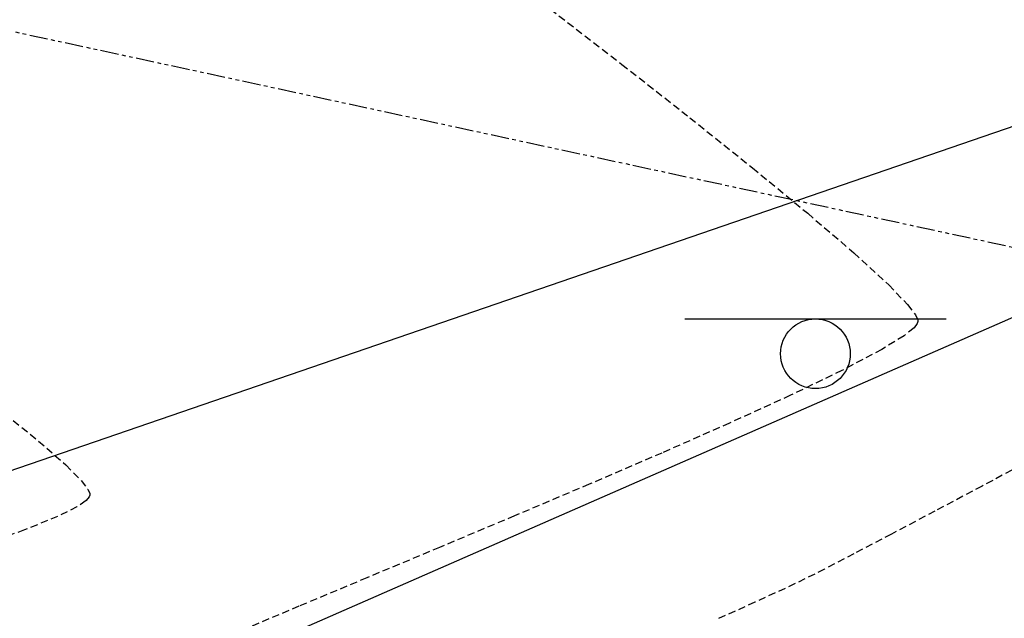
# Model space of a CAD drawing. Extents: x 2223421 to 2228175, y 13728359 to 13732423.
# Drawn here: x 2224319 to 2224353, y 13729569 to 13729589 of the extents above; entities that cross this region are included whole.
import ezdxf
from ezdxf import colors
from ezdxf.entities.mleader import LeaderData, LeaderLine
from ezdxf.lldxf.tags import DXFTag
from ezdxf.math import Vec2, Vec3

# ---------------------------------------------------------------- set-up
doc = ezdxf.new("R2010")
doc.units = 0
doc.header["$MEASUREMENT"] = 0
for name, pattern in [('_0044013.01 TopoBase$0$PHANTOM2', [1.25, 0.625, -0.125, 0.125, -0.125, 0.125, -0.125]), ('DASHED2', [0.375, 0.25, -0.125]), ('DASHED4', [0.09375, 0.0625, -0.03125]), ('HIDDEN', [0.375, 0.25, -0.125])]:
    doc.linetypes.add(name, pattern=pattern)
for name, color, linetype in [('_0044013.01 TopoBase$0$V-BNDY-LINE', 6, '_0044013.01 TopoBase$0$PHANTOM2'), ('_0044013.01 TopoBase$0$V-UTIL-ELEC-OVHD-LINE', 251, '_0044013.01 TopoBase$0$Utility - Power Overhead'), ('_0044013.01 TopoBase$0$V-UTIL-FIBR-LINE', 251, '_0044013.01 TopoBase$0$Utility - Fiber Optic'), ('V-TOPO-MAJR', 8, 'DASHED2'), ('V-TOPO-MINR', 8, 'Continuous'), ('V-UTIL-STRM-ANNO', 251, 'DASHED4')]:
    doc.layers.add(name, color=color, linetype=linetype)
doc.styles.add('_0044013.01 TopoBase$0$Standard', font='segoeui.ttf')
doc.styles.add('WPS Italic', font='segoeuii.ttf')
tags = doc.linetypes.add('_0044013.01 TopoBase$0$Utility - Fiber Optic', pattern='A,0.759351,-0.037638,["FO",_0044013.01 TopoBase$0$Standard,S=0.06,R=0,X=0,Y=-0.03],-0.143011', length=0.94).pattern_tags.tags
tags[6] = DXFTag(74, 10)
tags = doc.linetypes.add('_0044013.01 TopoBase$0$Utility - Power Overhead', pattern='A,0.7,-0.033285,["POH",_0044013.01 TopoBase$0$Standard,S=0.06,R=0,X=0,Y=-0.03],-0.206715', length=0.94).pattern_tags.tags
tags[6] = DXFTag(74, 10)

# ---------------------------------------------------------------- blocks, each defined once
blk = doc.blocks.new('_0044013.01 TopoBase$0$V-SITE-SIGN')
at = {"color": 0}
blk.add_line((-0.075, 0), (0.075, 0), dxfattribs=at)
blk.add_circle((0, -0.02), 0.02, dxfattribs=at)

msp = doc.modelspace()

# ---------------------------------------------------------------- linework, layer by layer
at = {"layer": '_0044013.01 TopoBase$0$V-BNDY-LINE'}
msp.add_line((2224216.897, 13729610.918), (2224355.811, 13729580.947), dxfattribs=at)
at = {"layer": '_0044013.01 TopoBase$0$V-UTIL-ELEC-OVHD-LINE'}
msp.add_line((2224252.843, 13729535.04), (2224429.44, 13729612.35), dxfattribs=at)
at = {"layer": '_0044013.01 TopoBase$0$V-UTIL-FIBR-LINE'}
msp.add_line((2224308.29, 13729570.14), (2224445.094, 13729617.14), dxfattribs=at)
at = {"layer": 'V-TOPO-MAJR', "color": 251, "linetype": 'HIDDEN', "lineweight": -3, "elevation": 655}
msp.add_lwpolyline([(2224318.678, 13729575.735), (2224319.841, 13729574.796), (2224320.779, 13729573.973), (2224321.304, 13729573.442), (2224321.535, 13729573.138), (2224321.601, 13729572.988), (2224321.605, 13729572.931), (2224321.586, 13729572.872), (2224321.48, 13729572.743), (2224321.164, 13729572.526), (2224320.496, 13729572.197), (2224319.358, 13729571.737), (2224318.009, 13729571.24)], dxfattribs=at)
msp.add_lwpolyline([(2224318.678, 13729575.735), (2224319.841, 13729574.796), (2224320.779, 13729573.973), (2224321.304, 13729573.442), (2224321.535, 13729573.138), (2224321.601, 13729572.988), (2224321.605, 13729572.931), (2224321.586, 13729572.872), (2224321.48, 13729572.743), (2224321.164, 13729572.526), (2224320.496, 13729572.197), (2224319.358, 13729571.737), (2224318.009, 13729571.24)], dxfattribs=at)
at = {"layer": 'V-TOPO-MINR', "color": 251, "linetype": 'HIDDEN', "lineweight": -3}
for points, elevation in [([(2224337.463, 13729589.664), (2224339.927, 13729587.763), (2224342.268, 13729585.926), (2224344.422, 13729584.202), (2224346.324, 13729582.636), (2224347.909, 13729581.276), (2224349.113, 13729580.169), (2224349.757, 13729579.499), (2224350.033, 13729579.136), (2224350.111, 13729578.968), (2224350.116, 13729578.906), (2224350.097, 13729578.845), (2224349.984, 13729578.698), (2224349.64, 13729578.42), (2224348.88, 13729577.95), (2224347.504, 13729577.224), (2224345.728, 13729576.369), (2224343.633, 13729575.413), (2224341.297, 13729574.383), (2224338.801, 13729573.308), (2224336.225, 13729572.216), (2224333.647, 13729571.133), (2224331.147, 13729570.087), (2224328.806, 13729569.106), (2224326.702, 13729568.219)], 654), ([(2224337.463, 13729589.664), (2224339.927, 13729587.763), (2224342.268, 13729585.926), (2224344.422, 13729584.202), (2224346.324, 13729582.636), (2224347.909, 13729581.276), (2224349.113, 13729580.169), (2224349.757, 13729579.499), (2224350.033, 13729579.136), (2224350.111, 13729578.968), (2224350.116, 13729578.906), (2224350.097, 13729578.845), (2224349.984, 13729578.698), (2224349.64, 13729578.42), (2224348.88, 13729577.95), (2224347.504, 13729577.224), (2224345.728, 13729576.369), (2224343.633, 13729575.413), (2224341.297, 13729574.383), (2224338.801, 13729573.308), (2224336.225, 13729572.216), (2224333.647, 13729571.133), (2224331.147, 13729570.087), (2224328.806, 13729569.106), (2224326.702, 13729568.219)], 654), ([(2224354.016, 13729574.147), (2224352.327, 13729573.245), (2224350.7, 13729572.381), (2224349.206, 13729571.592), (2224347.915, 13729570.916), (2224346.898, 13729570.388), (2224346.227, 13729570.046), (2224345.545, 13729569.722), (2224344.505, 13729569.246), (2224343.184, 13729568.652)], 653), ([(2224354.016, 13729574.147), (2224352.327, 13729573.245), (2224350.7, 13729572.381), (2224349.206, 13729571.592), (2224347.915, 13729570.916), (2224346.898, 13729570.388), (2224346.227, 13729570.046), (2224345.545, 13729569.722), (2224344.505, 13729569.246), (2224343.184, 13729568.652)], 653)]:
    msp.add_lwpolyline(points, dxfattribs=dict(at, elevation=elevation))

# ---------------------------------------------------------------- block references
at = {"xscale": 59.99999999999915, "yscale": 59.99999999999915, "zscale": 59.99999999999915}
msp.add_blockref('_0044013.01 TopoBase$0$V-SITE-SIGN', (2224346.588, 13729579, 654.037), dxfattribs=at)

# ---------------------------------------------------------------- next in the draw order: leaders
at = {"layer": 'V-UTIL-STRM-ANNO'}
ml = msp.add_multileader_mtext('Standard', dxfattribs=at)
ml.set_content("EXISTING CATCH BASIN\\P2' CONC PIPE SOUTH\\PRIM=653.31'\\PINV=648.79'", color=256, style='WPS Italic')
ml.set_leader_properties()
ml.build(insert=Vec2(0, 0))
ml.multileader.update_dxf_attribs({"leader_type": 2, "dogleg_length": 0.1, "arrow_head_size": 4.8, "scale": 60})
ctx = ml.context
ctx.base_point, ctx.scale, ctx.char_height, ctx.arrow_head_size, ctx.landing_gap_size, ctx.plane_origin, ctx.plane_x_axis, ctx.plane_y_axis = Vec3(2224317.857, 13729628.989), 60, 4.8, 4.8, 2.4, Vec3(2224278.926, 13729583.27), Vec3(0.866025, 0.5), Vec3(-0.5, 0.866025)
notes = []
notes.append((ctx, [(0, (1, 1, 0), (2224312.661, 13729625.989), (0.866025, 0.5), 6, [(0, [(2224278.926, 13729583.27)], 0, [])])]))
ctx.mtext.insert, ctx.mtext.text_direction, ctx.mtext.rotation, ctx.mtext.width, ctx.mtext.flow_direction = Vec3(2224318.714, 13729632.304), Vec3(0.866025, 0.5), 0.523599, 73.91266, 5
ctx.mtext.has_bg_fill, ctx.mtext.bg_color, ctx.mtext.bg_scale_factor, ctx.mtext.bg_transparency, ctx.mtext.use_window_bg_color = 1, -1073741824, 1.25, 0, 1
for ctx, leaders in notes:
    for number, flags, end, landing, length, lines in leaders:
        leader = LeaderData()
        leader.index, (leader.has_last_leader_line, leader.has_dogleg_vector, leader.attachment_direction) = number, flags
        leader.last_leader_point, leader.dogleg_vector, leader.dogleg_length = Vec3(end), Vec3(landing), length
        for number, points, colour, breaks in lines:
            line = LeaderLine()
            line.index, line.vertices, line.color, line.breaks = number, Vec3.list(points), colors.encode_raw_color(colour), breaks
            leader.lines.append(line)
        ctx.leaders.append(leader)

doc.saveas('drawing.dxf')
